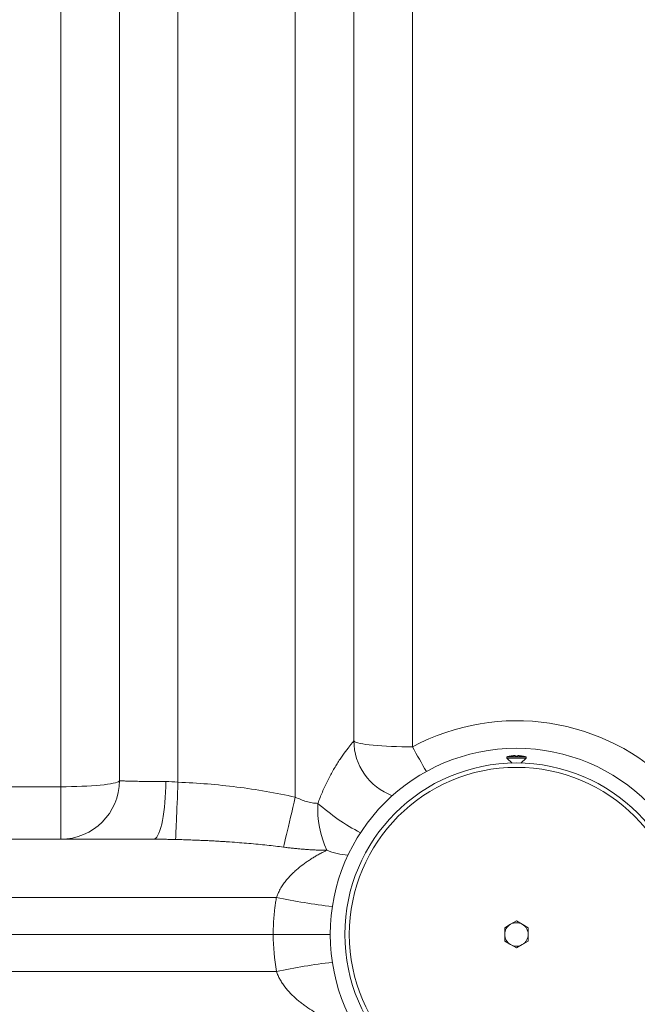
# Paper-space layout 'Type GERMAN' of a CAD drawing. Units: millimetres. Extents: x 100 to 8300, y 100 to 5840.
# Drawn here: x 6460 to 6671, y 2128 to 2464 of the extents above; entities that cross this region are included whole.
import ezdxf

# ---------------------------------------------------------------- set-up
doc = ezdxf.new("R2010")
doc.units = ezdxf.units.MM
doc.styles.add('SLDTEXTSTYLE0', font='TXT', dxfattribs={"width": 0.7})
doc.dimstyles.new('SLDDIMSTYLE0', dxfattribs={"dimtxt": 70, "dimasz": 120, "dimexe": 0, "dimexo": 0.0625, "dimgap": 17.5, "dimtad": 1, "dimdec": 3, "dimrnd": 1e-09, "dimzin": 12, "dimdsep": 46, "dimtxsty": 'SLDTEXTSTYLE0', "dimblk1": 'CLOSED', "dimblk2": 'CLOSED', "dimsah": 1, "dimcen": 0.09, "dimadec": 0, "dimazin": 3, "dimtfac": 1, "dimtdec": 3, "dimtofl": 0, "dimtmove": 0, "dimatfit": 3, "dimldrblk": 'CLOSED', "dimfxl": 1, "dimfrac": 2, "dimtolj": 1, "dimtzin": 12, "dimarcsym": 0})

# ---------------------------------------------------------------- blocks, each defined once
blk = doc.blocks.new('_CLOSED')
at = {"color": 0, "linetype": 'ByBlock', "lineweight": -2}
for p, q in [((-1, 0.166667), (0, 0)), ((-1, 0.166667), (-1, -0.166667)), ((0, 0), (-1, -0.166667)), ((0, 0), (-1, 0))]:
    blk.add_line(p, q, dxfattribs=at)
blk = doc.blocks.new('_D_20')
at = {"color": 7, "linetype": 'Continuous', "lineweight": 0, "ltscale": 20}
for p, q in [((4604.62, 2172.33), (4604.62, 2895.14)), ((6754.62, 2172.33), (6754.62, 2895.14)), ((4604.62, 2875.14), (6754.62, 2875.14))]:
    blk.add_line(p, q, dxfattribs=at)
at = {"color": 7, "linetype": 'Continuous', "lineweight": 0, "ltscale": 20, "xscale": 120, "yscale": 120, "rotation": 180.0000000000004}
blk.add_blockref('_CLOSED', (4604.62, 2875.14, -1055.64), dxfattribs=at)
at = {"color": 7, "linetype": 'Continuous', "lineweight": 0, "ltscale": 20, "xscale": 120, "yscale": 120}
blk.add_blockref('_CLOSED', (6754.62, 2875.14, -1055.64), dxfattribs=at)
at = {"color": 7, "linetype": 'Continuous', "lineweight": 0, "ltscale": 20, "insert": (5591.45, 2965.38), "char_height": 70, "attachment_point": 1, "style": 'SLDTEXTSTYLE0'}
blk.add_mtext('2150', dxfattribs=at)

psp = doc.layouts.new('Type GERMAN')

# ---------------------------------------------------------------- linework, layer by layer
at = {"color": 7, "linetype": 'Continuous', "lineweight": 15, "ltscale": 20}
for p, q in [((6554.1942, 2199.1541), (6554.1942, 2716.6618)), ((6574.1942, 2704.2976), (6574.1942, 2218.4317)), ((6514.1942, 2695.3157), (6514.1942, 2204.2682)), ((6494.1942, 2204.8229), (6494.1942, 2689.1684)), ((6594.1942, 2682.5543), (6594.1942, 2216.3411)), ((6474.1942, 2202.7323), (6474.1942, 2633.1854)), ((6626.3142, 2212.9086), (6626.3142, 2212.4086)), ((6626.3142, 2212.9086), (6632.9342, 2212.9086)), ((6626.3142, 2212.4086), (6628.1242, 2210.8086)), ((6626.3142, 2212.4086), (6632.9342, 2212.4086)), ((6627.3742, 2210.8279), (6627.3742, 2210.7846)), ((6627.4742, 2213.192), (6627.4742, 2213.2004)), ((6629.0188, 2213.384), (6629.0188, 2213.3669)), ((6629.1942, 2213.192), (6629.1942, 2213.384)), ((6630.0542, 2213.384), (6630.0542, 2213.192)), ((6630.2296, 2213.3669), (6630.2296, 2213.384)), ((6631.1242, 2210.8086), (6632.9342, 2212.4086)), ((6631.7742, 2213.2004), (6631.7742, 2213.192)), ((6631.8742, 2210.7846), (6631.8742, 2210.8279)), ((6632.9342, 2212.4086), (6632.9342, 2212.9086)), ((6474.1942, 2202.7323), (6474.1942, 2184.8229)), ((6337.7687, 2184.8229), (6505.8529, 2184.8229)), ((6547.7684, 2164.9617), (6338.5252, 2164.9617)), ((6627.6242, 2155.792), (6629.6242, 2156.9467)), ((6629.6242, 2156.9467), (6631.6242, 2155.792)), ((6625.6242, 2154.6373), (6627.6242, 2155.792)), ((6631.6242, 2155.792), (6633.6242, 2154.6373)), ((6546.6729, 2152.3279), (6338.7213, 2152.3279)), ((6627.6242, 2148.8638), (6625.6242, 2150.0185)), ((6633.6242, 2150.0185), (6631.6242, 2148.8638)), ((6629.6242, 2147.7091), (6627.6242, 2148.8638)), ((6631.6242, 2148.8638), (6629.6242, 2147.7091)), ((6547.7684, 2139.694), (6338.5252, 2139.694))]:
    psp.add_line(p, q, dxfattribs=at)
at = {"color": 8, "linetype": 'Continuous', "lineweight": 15, "ltscale": 20}
psp.add_line((6312.3315, 2202.7323), (6474.1942, 2202.7323), dxfattribs=at)
at = {"color": 7, "linetype": 'Continuous', "lineweight": 15, "ltscale": 20, "flags": 128}
for points in [[(6574.1942, 2218.4317), (6574.2795, 2218.2388), (6574.5347, 2218.0475), (6574.9577, 2217.8596), (6575.5448, 2217.6765), (6576.2909, 2217.4998), (6577.1899, 2217.3311), (6578.2339, 2217.1718), (6579.414, 2217.0233), (6580.7203, 2216.8867), (6582.1415, 2216.7634), (6583.6656, 2216.6542), (6585.2794, 2216.5603), (6586.9694, 2216.4823), (6588.7209, 2216.4209), (6590.5192, 2216.3767), (6592.3488, 2216.35), (6594.1942, 2216.3411)], [(6474.1942, 2202.7323), (6476.0396, 2202.7413), (6477.8692, 2202.7679), (6479.6675, 2202.8122), (6481.419, 2202.8735), (6483.109, 2202.9515), (6484.7228, 2203.0455), (6486.2469, 2203.1546), (6487.6681, 2203.278), (6488.9744, 2203.4145), (6490.1545, 2203.5631), (6491.1985, 2203.7224), (6492.0975, 2203.8911), (6492.8436, 2204.0677), (6493.4307, 2204.2508), (6493.8537, 2204.4388), (6494.1089, 2204.63), (6494.1942, 2204.8229)], [(6510.0236, 2204.4853), (6509.9997, 2202.6614), (6509.9413, 2200.8555), (6509.8487, 2199.0827), (6509.7227, 2197.3579), (6509.5644, 2195.6954), (6509.3752, 2194.1092), (6509.1565, 2192.6123), (6508.9103, 2191.2174), (6508.6385, 2189.9362), (6508.3435, 2188.7792), (6508.0276, 2187.7561), (6507.6937, 2186.8756), (6507.3443, 2186.1449), (6506.9825, 2185.5702), (6506.6113, 2185.1562), (6506.2337, 2184.9064), (6505.8529, 2184.8229)], [(6514.1942, 2204.2682), (6514.119, 2202.4503), (6514.0445, 2200.6503), (6513.9712, 2198.8832), (6513.8997, 2197.1637), (6513.8307, 2195.5061), (6513.7648, 2193.9241), (6513.7023, 2192.4309), (6513.644, 2191.0388), (6513.5903, 2189.7596), (6513.5415, 2188.6037), (6513.4982, 2187.5808), (6513.4607, 2186.6994), (6513.4292, 2185.9668), (6513.4042, 2185.389), (6513.3857, 2184.971), (6513.3739, 2184.7162)], [(6554.1942, 2199.1541), (6553.7871, 2197.4056), (6553.3833, 2195.6732), (6552.986, 2193.971), (6552.5986, 2192.3127), (6552.224, 2190.7118), (6551.8653, 2189.1811), (6551.5255, 2187.7331), (6551.2072, 2186.3795), (6550.9131, 2185.1312), (6550.6455, 2183.9983), (6550.4067, 2182.9899), (6550.1984, 2182.1143)]]:
    psp.add_lwpolyline(points, dxfattribs=at)
at = {"color": 7, "linetype": 'Continuous', "lineweight": 15, "ltscale": 400}
for radius in [63.5, 58.5, 57]:
    psp.add_circle((6629.6242, 2152.3279), radius, dxfattribs=at)
for centre, radius, start, end in [((6629.6242, 2150.2373), 75, 44.421709, 118.190199), ((6594.1942, 2218.4317), 20, 180, 249.815012), ((6629.6242, 2202.2024), 11.2062, 101.061219, 107.179923), ((6629.6242, 2202.2024), 11.198, 93.09925, 101.069474), ((6629.5009, 2208.6091), 4.7992, 95.766075, 106.923495), ((6629.7566, 2206.7133), 6.6944, 94.819394, 104.292973), ((6629.6242, 2202.2024), 10.998, 87.759285, 92.240715), ((6629.4918, 2206.7133), 6.6944, 75.707027, 85.180606), ((6629.6242, 2202.2024), 11.198, 78.930526, 86.90075), ((6629.7475, 2208.6091), 4.7992, 73.076505, 84.233925), ((6629.6242, 2202.2024), 11.2062, 72.820077, 78.938781), ((6474.1942, 2204.8229), 20, 270, 0), ((6598.0089, 2195.5973), 36.1574, 177.691446, 203.745672), ((6629.6242, 2152.3279), 4, 120, 180), ((6629.6242, 2152.3279), 4, 60, 120), ((6629.6242, 2152.3279), 4, 0, 60), ((6629.6242, 2152.3279), 4, 180, 240), ((6629.6242, 2152.3279), 4, 300, 0), ((6629.6242, 2152.3279), 4, 240, 300)]:
    psp.add_arc(centre, radius, start, end, dxfattribs=at)
at = {"color": 8, "linetype": 'Continuous', "lineweight": 15, "ltscale": 400}
for centre, radius, start, end in [((6878.7893, 2370.0906), 323.4707, 208.379658, 210.091523), ((6609.4927, 2250.6493), 71.6893, 228.383534, 242.550101), ((6573.1593, 2200.9007), 21.507, 247.452637, 267.420756), ((6593.4856, 2384.0725), 223.8294, 258.214392, 263.163031), ((6593.4856, 1920.5832), 223.8294, 96.836969, 101.785608)]:
    psp.add_arc(centre, radius, start, end, dxfattribs=at)
at = {"color": 7, "linetype": 'Continuous', "lineweight": 15, "ltscale": 20}
for points, knots in [([(6561.8809, 2197.0538), (6562.3743, 2198.3542), (6562.8966, 2199.6422), (6563.9979, 2202.1782), (6564.5731, 2203.4174), (6565.7696, 2205.8288), (6566.391, 2207.0011), (6567.3527, 2208.6998), (6567.678, 2209.2555), (6568.3277, 2210.3303), (6568.653, 2210.8512), (6569.3012, 2211.8576), (6569.6241, 2212.3432), (6570.2629, 2213.2764), (6570.5794, 2213.7248), (6571.5063, 2215.0033), (6572.0748, 2215.7403), (6572.8115, 2216.6685), (6573.0377, 2216.9482), (6573.3404, 2217.3208), (6573.4348, 2217.4366), (6573.6074, 2217.6487), (6573.686, 2217.7454), (6573.8978, 2218.0079), (6574.007, 2218.1462), (6574.1554, 2218.3475), (6574.1942, 2218.4102), (6574.1942, 2218.4317)], [0, 0, 0, 0, 0.125, 0.125, 0.25, 0.25, 0.375, 0.375, 0.4375, 0.4375, 0.5, 0.5, 0.5625, 0.5625, 0.625, 0.625, 0.75, 0.75, 0.8125, 0.8125, 0.84375, 0.84375, 0.875, 0.875, 0.9375, 0.9375, 1, 1, 1, 1]), ([(6494.1942, 2204.8229), (6494.1942, 2204.8025), (6494.2917, 2204.7824), (6494.6737, 2204.7432), (6494.9585, 2204.7239), (6495.7221, 2204.6863), (6496.1903, 2204.6684), (6497.2927, 2204.6344), (6497.9282, 2204.6183), (6499.3675, 2204.5879), (6500.1528, 2204.574), (6501.4254, 2204.5551), (6501.8655, 2204.5491), (6502.7778, 2204.5378), (6503.2513, 2204.5324), (6504.7136, 2204.5173), (6505.7255, 2204.5088), (6507.8204, 2204.4948), (6508.9034, 2204.4893), (6510.0236, 2204.4853)], [0, 0, 0, 0, 0.125, 0.125, 0.25, 0.25, 0.375, 0.375, 0.5, 0.5, 0.625, 0.625, 0.6875, 0.6875, 0.75, 0.75, 0.875, 0.875, 1, 1, 1, 1]), ([(6514.1942, 2204.2682), (6520.9349, 2203.9946), (6527.6416, 2203.4553), (6537.645, 2202.2035), (6540.9699, 2201.7119), (6547.5987, 2200.5634), (6550.9026, 2199.9067), (6554.1942, 2199.1541)], [0, 0, 0, 0, 0.5, 0.5, 0.75, 0.75, 1, 1, 1, 1]), ([(6554.1942, 2199.1541), (6555.4473, 2198.5811), (6556.7055, 2198.0722), (6558.6304, 2197.5064), (6559.2792, 2197.3508), (6560.5917, 2197.1289), (6561.2401, 2197.0653), (6561.8809, 2197.0538)], [0, 0, 0, 0, 0.5, 0.5, 0.75, 0.75, 1, 1, 1, 1]), ([(6505.8529, 2184.8229), (6506.0961, 2184.8226), (6506.5845, 2184.822), (6507.319, 2184.8177), (6508.0586, 2184.811), (6508.8032, 2184.8022), (6509.5529, 2184.7914), (6510.3075, 2184.7788), (6511.0672, 2184.7649), (6511.8319, 2184.7496), (6512.6018, 2184.7334), (6513.1157, 2184.7219), (6513.3739, 2184.7162)], [0, 0, 0, 0, 0.09630638, 0.19338846, 0.29126388, 0.38994986, 0.48946322, 0.58982033, 0.69103719, 0.79312937, 0.89611204, 1, 1, 1, 1]), ([(6513.3739, 2184.7162), (6514.0911, 2184.699), (6515.503, 2184.6653), (6517.5865, 2184.602), (6519.6017, 2184.5315), (6521.5485, 2184.4538), (6523.427, 2184.37), (6525.2371, 2184.2808), (6526.9788, 2184.1871), (6528.6521, 2184.0896), (6530.2571, 2183.9893), (6532.4202, 2183.8448), (6535.1262, 2183.646), (6538.3597, 2183.3779), (6541.4802, 2183.0899), (6544.4874, 2182.7831), (6547.3816, 2182.462), (6549.2717, 2182.2287), (6550.1984, 2182.1143)], [0, 0, 0, 0, 0.05829412, 0.11474479, 0.16935202, 0.22211587, 0.27303636, 0.32211353, 0.36934744, 0.41473813, 0.45828566, 0.49999011, 0.59084037, 0.67868306, 0.76351918, 0.84534986, 0.92417633, 1, 1, 1, 1]), ([(6564.9125, 2181.0376), (6564.741, 2180.9531), (6564.4157, 2180.793), (6563.952, 2180.5576), (6563.5404, 2180.3446), (6563.1813, 2180.1554), (6562.8751, 2179.9916), (6562.2794, 2179.6683), (6561.4209, 2179.1846), (6560.238, 2178.4784), (6559.0963, 2177.7541), (6557.5425, 2176.7038), (6555.9993, 2175.549), (6554.4784, 2174.2665), (6553.3458, 2173.2249), (6552.2706, 2172.1292), (6551.2001, 2170.9092), (6550.201, 2169.6138), (6549.4158, 2168.419), (6548.8526, 2167.4291), (6548.494, 2166.7245), (6548.206, 2166.0913), (6547.9736, 2165.5307), (6547.8364, 2165.1502), (6547.7684, 2164.9617)], [0, 0, 0, 0, 0.02807322, 0.05325224, 0.07553708, 0.09492772, 0.11142418, 0.12502645, 0.19112764, 0.2496721, 0.31492836, 0.37427867, 0.49933035, 0.56463943, 0.62441901, 0.68864056, 0.74911518, 0.81444277, 0.87467121, 0.90659815, 0.93705458, 0.95844428, 0.97941024, 1, 1, 1, 1]), ([(6550.1984, 2182.1143), (6550.4498, 2182.0828), (6550.9525, 2182.0198), (6551.7045, 2181.9292), (6552.4548, 2181.8419), (6553.2033, 2181.7583), (6553.95, 2181.6785), (6554.695, 2181.6026), (6555.4383, 2181.531), (6556.1799, 2181.4636), (6556.92, 2181.4007), (6557.905, 2181.3229), (6559.1311, 2181.2376), (6560.5931, 2181.155), (6562.0441, 2181.0936), (6563.4854, 2181.0519), (6564.4368, 2181.0423), (6564.9125, 2181.0376)], [0, 0, 0, 0, 0.050057592, 0.10008372, 0.150085443, 0.20006983, 0.250043955, 0.300014899, 0.349989744, 0.39997557, 0.449979451, 0.500008456, 0.600190044, 0.700222778, 0.800163804, 0.900070424, 1, 1, 1, 1]), ([(6547.7684, 2164.9617), (6547.7212, 2164.683), (6547.6267, 2164.126), (6547.497, 2163.2885), (6547.3762, 2162.4503), (6547.2651, 2161.6113), (6547.1635, 2160.7715), (6547.0714, 2159.9308), (6546.9888, 2159.0893), (6546.9158, 2158.247), (6546.8523, 2157.4038), (6546.7983, 2156.5599), (6546.7538, 2155.7151), (6546.7189, 2154.8694), (6546.6936, 2154.023), (6546.6772, 2153.1757), (6546.6744, 2152.6106), (6546.6729, 2152.3279)], [0, 0, 0, 0, 0.06692079, 0.13376184, 0.20053312, 0.26724462, 0.33390634, 0.40052834, 0.46712066, 0.53369337, 0.60025656, 0.6668203, 0.73339468, 0.79998978, 0.86661567, 0.9332824, 1, 1, 1, 1]), ([(6625.6242, 2152.3279), (6625.6242, 2152.922), (6625.6242, 2153.6968), (6625.6242, 2154.4595), (6625.6242, 2154.6373)], [0, 0, 0, 0, 0.766901905, 1, 1, 1, 1]), ([(6633.6242, 2154.6373), (6633.6242, 2154.4595), (6633.6242, 2153.6968), (6633.6242, 2152.922), (6633.6242, 2152.3279)], [0, 0, 0, 0, 0.233098095, 1, 1, 1, 1]), ([(6546.6729, 2152.3279), (6547.585, 2152.3279), (6549.4093, 2152.3279), (6552.4479, 2152.3279), (6555.679, 2152.3279), (6559.0393, 2152.3279), (6562.2474, 2152.3279), (6564.646, 2152.3279), (6565.8284, 2152.3279), (6566.1242, 2152.3279)], [0, 0, 0, 0, 0.14302736, 0.2860547, 0.45079968, 0.61554465, 0.78029481, 0.94504499, 1, 1, 1, 1]), ([(6625.6242, 2150.0185), (6625.6242, 2150.0477), (6625.6242, 2150.8089), (6625.6242, 2151.5833), (6625.6242, 2152.3279)], [0, 0, 0, 0, 0.03841314, 1, 1, 1, 1]), ([(6633.6242, 2152.3279), (6633.6242, 2151.5833), (6633.6242, 2150.8089), (6633.6242, 2150.0477), (6633.6242, 2150.0185)], [0, 0, 0, 0, 0.96158686, 1, 1, 1, 1]), ([(6547.7684, 2139.694), (6547.9274, 2139.2376), (6548.109, 2138.7848), (6548.511, 2137.8947), (6548.732, 2137.456), (6549.2116, 2136.5906), (6549.4702, 2136.1638), (6550.0232, 2135.3217), (6550.3187, 2134.9048), (6551.2425, 2133.6884), (6551.9099, 2132.9182), (6553.3274, 2131.4457), (6554.0777, 2130.7435), (6555.2542, 2129.735), (6555.6559, 2129.4056), (6556.4658, 2128.7678), (6556.8749, 2128.4588), (6558.1119, 2127.5584), (6558.9497, 2126.9939), (6561.4857, 2125.3943), (6563.2069, 2124.4515), (6564.9125, 2123.6182)], [0, 0, 0, 0, 0.0625, 0.0625, 0.125, 0.125, 0.1875, 0.1875, 0.25, 0.25, 0.375, 0.375, 0.5, 0.5, 0.5625, 0.5625, 0.625, 0.625, 0.75, 0.75, 1, 1, 1, 1])]:
    psp.add_open_spline(points, degree=3, knots=knots, dxfattribs=at)
for points in [[(6510.0236, 2204.4853), (6511.4017, 2204.4804), (6512.7906, 2204.3821), (6514.1942, 2204.2682)], [(6546.6729, 2152.3279), (6546.6807, 2148.0957), (6547.0476, 2143.8643), (6547.7684, 2139.694)]]:
    psp.add_open_spline(points, degree=3, dxfattribs=at)

# ---------------------------------------------------------------- dimensions: what is measured, and where the dimension line sits
at = {"color": 7, "linetype": 'Continuous', "lineweight": 0, "ltscale": 20}
dim = psp.add_linear_dim(base=(6754.6242, 2875.1441), p1=(4604.6242, 2152.3279), p2=(6754.6242, 2152.3279), dimstyle='SLDDIMSTYLE0', dxfattribs=at)
dim.commit()
dim.dimension.update_dxf_attribs({"geometry": '_D_20', "text_midpoint": (5686.1461, 2875.1441), "dimtype": 160})

doc.saveas('drawing.dxf')
